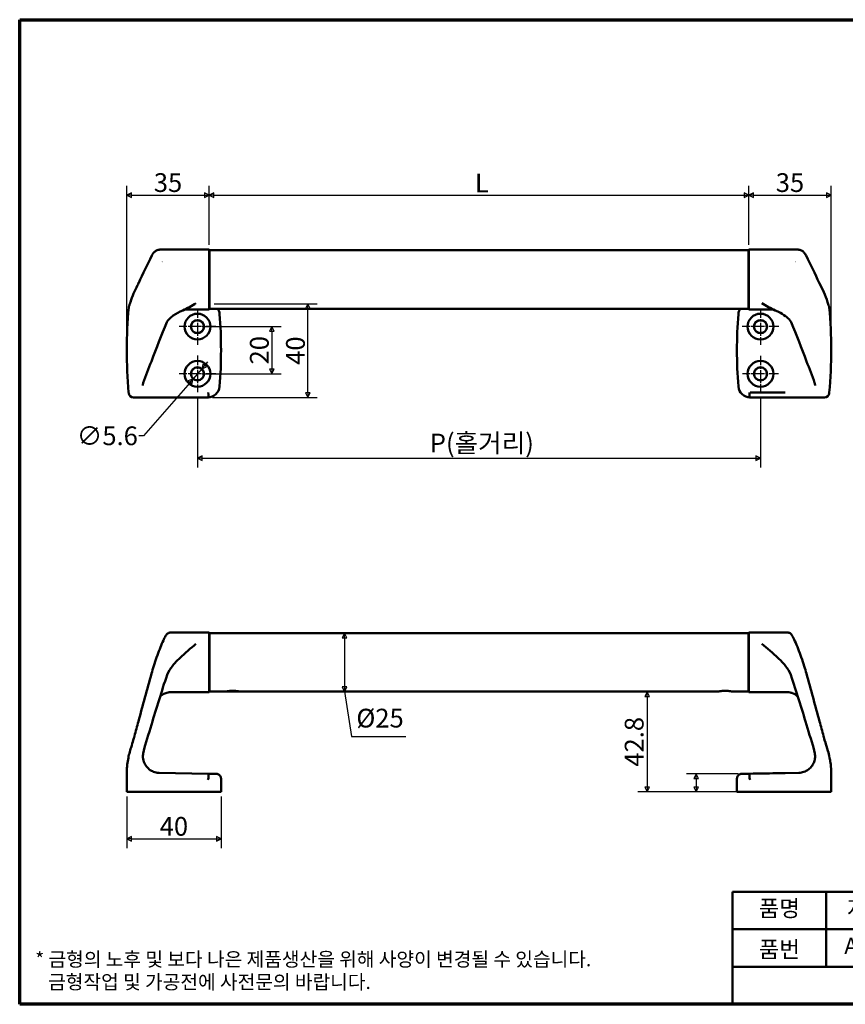
# Model space of a CAD drawing. Units: millimetres. Extents: x 10 to 584, y 10 to 430.
# Drawn here: x 10 to 362, y 10 to 430 of the extents above; entities that cross this region are included whole.
import ezdxf

# ---------------------------------------------------------------- set-up
doc = ezdxf.new("R2010")
doc.units = ezdxf.units.MM
doc.header["$LTSCALE"] = 2
doc.linetypes.add('CHAIN', pattern=[0.7087, 0.4724, -0.0591, 0.1181, -0.0591])
for name, color, linetype, lineweight in [('경계(ISO)', 7, 'Continuous', 70), ('기호(ISO)', 1, 'Continuous', 25), ('외형선(ISO)', 7, 'Continuous', 50), ('제목(ISO)', 7, 'Continuous', 50), ('중심 표식(ISO)', 1, 'CHAIN', 25), ('치수(ISO)', 1, 'Continuous', 25)]:
    doc.layers.add(name, color=color, linetype=linetype, lineweight=lineweight)
doc.styles.add('주 텍스트 (ISO)', font='NanumGothic.ttf')
doc.styles.add('지선', font='NanumGothic.ttf')
doc.dimstyles.new('기본값 (ISO)', dxfattribs={"dimscale": 2, "dimtxt": 4, "dimasz": 1, "dimexe": 2, "dimexo": 1, "dimgap": 0.5, "dimtad": 1, "dimrnd": 1e-08, "dimdsep": 46, "dimtxsty": '주 텍스트 (ISO)', "dimblk": 'Filled-1', "dimcen": 0.09, "dimdle": 10, "dimclrd": 7, "dimclre": 7, "dimclrt": 7, "dimazin": 2, "dimtfac": 0.625, "dimtmove": 0, "dimatfit": 3, "dimfxl": 1, "dimtolj": 1, "dimlwd": -1, "dimlwe": -1, "dimarcsym": 0})
doc.dimstyles.new('기본값 (ISO)$7', dxfattribs={"dimscale": 2, "dimtxt": 4, "dimasz": 1, "dimexe": 2, "dimexo": 1, "dimgap": 0.5, "dimtad": 1, "dimrnd": 1e-08, "dimdsep": 46, "dimtxsty": '주 텍스트 (ISO)', "dimblk": 'Filled-1', "dimcen": 0.09, "dimdle": 10, "dimclrd": 7, "dimclre": 7, "dimclrt": 7, "dimazin": 2, "dimtfac": 0.625, "dimtmove": 0, "dimatfit": 3, "dimfxl": 1, "dimtolj": 1, "dimlwd": -1, "dimlwe": -1, "dimarcsym": 0})

# ---------------------------------------------------------------- blocks, each defined once
blk = doc.blocks.new('경계 용지5-a4')
at = {"layer": '경계(ISO)'}
for p, q in [((5, 215), (292, 215)), ((5, 5), (5, 215)), ((292, 5), (5, 5))]:
    blk.add_line(p, q, dxfattribs=at)
at = {"layer": '경계(ISO)', "color": 7, "insert": (8.32, 12.18), "char_height": 3, "attachment_point": 4, "line_spacing_factor": 0.967965, "style": '주 텍스트 (ISO)'}
blk.add_mtext('\\f나눔고딕|b0|i0;\\H3.0000;* 금형의 노후 및 보다 나은 제품생산을 위해 사양이 변경될 수 있습니다.\\P   금형작업 및 가공전에 사전문의 바랍니다.', dxfattribs=at)
blk = doc.blocks.new('제목 블록 기본1')
at = {"layer": '제목(ISO)'}
for p, q in [((83.32, 71.15), (83.32, 95.15)), ((83.32, 95.15), (218.32, 95.15)), ((103.32, 95.15), (103.32, 79.15)), ((148.32, 95.15), (148.32, 87.15)), ((168.32, 95.15), (168.32, 87.15)), ((218.32, 95.15), (218.32, 71.15)), ((83.32, 87.15), (148.32, 87.15)), ((148.32, 87.15), (148.32, 79.15)), ((148.32, 87.15), (168.32, 87.15)), ((168.32, 87.15), (218.32, 87.15)), ((168.32, 87.15), (168.32, 79.15)), ((83.32, 79.15), (218.32, 79.15)), ((218.32, 71.15), (83.32, 71.15))]:
    blk.add_line(p, q, dxfattribs=at)
at = {"layer": '제목(ISO)', "attachment_point": 5, "style": '지선'}
for s, insert, char_height in [('품명', (93.32, 91.15), 3.5), ('품번', (93.32, 82.4), 3.5), ('\\f나눔고딕|b0|i0;\\H4.0000;명가장식철물', (150.82, 75.15), 4)]:
    blk.add_mtext(s, dxfattribs=dict(at, insert=insert, char_height=char_height))
at = {"layer": '제목(ISO)', "char_height": 3.5, "attachment_point": 5, "style": '지선'}
for s, insert, width in [('지하철손잡이 스텐', (125.82, 91.15), 40.8311), ('재질', (158.32, 91.15), 11.0244), ('스텐레스316', (193.32, 91.15), 43.091), ('A-P25-316-홀거리', (125.82, 83.15), 41.7642), ('특징', (158.32, 83.15), 11.0244), ('내식성 우수', (193.32, 83.15), 35.7058)]:
    blk.add_mtext(s, dxfattribs=dict(at, insert=insert, width=width))
blk = doc.blocks.new('Filled-1')
at = {"color": 0}
for p, q in [((0, 0), (-1, 0.5)), ((-1, 0.5), (-1, -0.5)), ((-1, 0), (0, 0)), ((-1, -0.5), (0, 0))]:
    blk.add_line(p, q, dxfattribs=at)
at = {"color": 0, "flags": 128}
blk.add_lwpolyline([(-1, -0.5), (0, 0), (-1, 0.5), (-1, -0.5)], dxfattribs=at)
at = {"color": 0}
blk.add_solid([(-1, -0.5), (0, 0), (-1, 0.5), (-1, -0.5)], dxfattribs=at)
blk = doc.blocks.new('*D7')
at = {"layer": 'Defpoints', "color": 0}
for p in [(148.58, 168.36), (148.58, 143.36), (148.58, 143.36)]:
    blk.add_point(p, dxfattribs=at)
at = {"layer": '치수(ISO)', "color": 7}
blk.add_line((148.58, 166.36), (148.58, 145.36), dxfattribs=at)
at = {"layer": '치수(ISO)', "color": 7, "xscale": 2, "yscale": 2, "zscale": 2}
for p, rotation in [((148.58, 168.36), 90), ((148.58, 143.36), 270)]:
    blk.add_blockref('Filled-1', p, dxfattribs=dict(at, rotation=rotation))
at = {"layer": '치수(ISO)', "color": 7, "insert": (143.58, 155.86), "char_height": 8, "attachment_point": 5, "rotation": 90, "style": '주 텍스트 (ISO)'}
blk.add_mtext('\\A1;  ', dxfattribs=at)
blk = doc.blocks.new('*D8')
at = {"layer": 'Defpoints', "color": 0}
for p in [(55.67, 100.59), (95.87, 100.59), (95.87, 80.59)]:
    blk.add_point(p, dxfattribs=at)
at = {"layer": '치수(ISO)', "color": 7}
for p, q in [((55.67, 98.59), (55.67, 76.59)), ((95.87, 98.59), (95.87, 76.59)), ((57.67, 80.59), (93.87, 80.59))]:
    blk.add_line(p, q, dxfattribs=at)
at = {"layer": '치수(ISO)', "color": 7, "xscale": 2, "yscale": 2, "zscale": 2, "rotation": 180}
blk.add_blockref('Filled-1', (55.67, 80.59), dxfattribs=at)
at = {"layer": '치수(ISO)', "color": 7, "xscale": 2, "yscale": 2, "zscale": 2}
blk.add_blockref('Filled-1', (95.87, 80.59), dxfattribs=at)
at = {"layer": '치수(ISO)', "color": 7, "insert": (75.77, 85.91), "char_height": 8, "attachment_point": 5, "style": '주 텍스트 (ISO)'}
blk.add_mtext('\\A1;40', dxfattribs=at)
blk = doc.blocks.new('*D9')
at = {"layer": 'Defpoints', "color": 0}
for p in [(318.47, 108.31), (298.47, 100.59), (316.51, 100.59)]:
    blk.add_point(p, dxfattribs=at)
at = {"layer": '치수(ISO)', "color": 7}
for p, q in [((316.47, 108.31), (294.47, 108.31)), ((298.47, 106.31), (298.47, 102.59)), ((314.51, 100.59), (294.47, 100.59))]:
    blk.add_line(p, q, dxfattribs=at)
at = {"layer": '치수(ISO)', "color": 7, "xscale": 2, "yscale": 2, "zscale": 2}
for p, rotation in [((298.47, 108.31), 90), ((298.47, 100.59), 270)]:
    blk.add_blockref('Filled-1', p, dxfattribs=dict(at, rotation=rotation))
at = {"layer": '치수(ISO)', "color": 7, "insert": (293.47, 104.45), "char_height": 8, "attachment_point": 5, "rotation": 90, "style": '주 텍스트 (ISO)'}
blk.add_mtext('\\A1;  ', dxfattribs=at)
blk = doc.blocks.new('*D10')
at = {"layer": 'Defpoints', "color": 0}
for p in [(277.64, 143.36), (277.64, 100.59), (321.52, 100.59)]:
    blk.add_point(p, dxfattribs=at)
at = {"layer": '치수(ISO)', "color": 7}
for p, q in [((277.64, 141.36), (277.64, 102.59)), ((319.52, 100.59), (273.64, 100.59))]:
    blk.add_line(p, q, dxfattribs=at)
at = {"layer": '치수(ISO)', "color": 7, "xscale": 2, "yscale": 2, "zscale": 2}
for p, rotation in [((277.64, 143.36), 90), ((277.64, 100.59), 270)]:
    blk.add_blockref('Filled-1', p, dxfattribs=dict(at, rotation=rotation))
at = {"layer": '치수(ISO)', "color": 7, "insert": (272.08, 121.97), "char_height": 8, "attachment_point": 5, "rotation": 90, "style": '주 텍스트 (ISO)'}
blk.add_mtext('\\A1;42.8', dxfattribs=at)
blk = doc.blocks.new('*D11')
at = {"layer": 'Defpoints', "color": 0}
for p in [(90.89, 308.75), (132.94, 308.75), (90.26, 268.9)]:
    blk.add_point(p, dxfattribs=at)
at = {"layer": '치수(ISO)', "color": 7}
for p, q in [((92.89, 308.75), (136.94, 308.75)), ((132.94, 270.9), (132.94, 306.75)), ((92.26, 268.9), (136.94, 268.9))]:
    blk.add_line(p, q, dxfattribs=at)
at = {"layer": '치수(ISO)', "color": 7, "xscale": 2, "yscale": 2, "zscale": 2}
for p, rotation in [((132.94, 308.75), 90), ((132.94, 268.9), 270)]:
    blk.add_blockref('Filled-1', p, dxfattribs=dict(at, rotation=rotation))
at = {"layer": '치수(ISO)', "color": 7, "insert": (127.61, 288.82), "char_height": 8, "attachment_point": 5, "rotation": 90, "style": '주 텍스트 (ISO)'}
blk.add_mtext('\\A1;40', dxfattribs=at)
blk = doc.blocks.new('*D12')
at = {"layer": 'Defpoints', "color": 0}
for p in [(87.66, 281.03), (83.98, 276.81)]:
    blk.add_point(p, dxfattribs=at)
at = {"layer": '치수(ISO)', "color": 7}
for p, q in [((88.97, 282.54), (90.29, 284.05)), ((87.66, 281.03), (83.98, 276.81)), ((82.66, 275.3), (62.79, 252.5)), ((62.79, 252.5), (60.79, 252.5))]:
    blk.add_line(p, q, dxfattribs=at)
at = {"layer": '치수(ISO)', "color": 7, "xscale": 2, "yscale": 2, "zscale": 2}
for p, rotation in [((87.66, 281.03), 228.9260581347217), ((83.98, 276.81), 48.92605813472165)]:
    blk.add_blockref('Filled-1', p, dxfattribs=dict(at, rotation=rotation))
at = {"layer": '치수(ISO)', "color": 7, "insert": (47.37, 252.5), "char_height": 8, "attachment_point": 5, "style": '주 텍스트 (ISO)'}
blk.add_mtext('\\A1;∅5.6', dxfattribs=at)
blk = doc.blocks.new('*D13')
at = {"layer": 'Defpoints', "color": 0}
for p in [(85.82, 299.07), (85.82, 278.92), (117.55, 278.92)]:
    blk.add_point(p, dxfattribs=at)
at = {"layer": '치수(ISO)', "color": 7}
for p, q in [((87.82, 299.07), (121.55, 299.07)), ((117.55, 297.07), (117.55, 280.92)), ((87.82, 278.92), (121.55, 278.92))]:
    blk.add_line(p, q, dxfattribs=at)
at = {"layer": '치수(ISO)', "color": 7, "xscale": 2, "yscale": 2, "zscale": 2}
for p, rotation in [((117.55, 299.07), 90), ((117.55, 278.92), 270)]:
    blk.add_blockref('Filled-1', p, dxfattribs=dict(at, rotation=rotation))
at = {"layer": '치수(ISO)', "color": 7, "insert": (112.21, 289), "char_height": 8, "attachment_point": 5, "rotation": 90, "style": '주 텍스트 (ISO)'}
blk.add_mtext('\\A1;20', dxfattribs=at)
blk = doc.blocks.new('*D14')
at = {"layer": 'Defpoints', "color": 0}
for p in [(90.84, 355.15), (90.84, 331.91), (55.67, 289.1)]:
    blk.add_point(p, dxfattribs=at)
at = {"layer": '치수(ISO)', "color": 7}
for p, q in [((55.67, 291.1), (55.67, 359.15)), ((90.84, 333.91), (90.84, 359.15)), ((57.67, 355.15), (88.84, 355.15))]:
    blk.add_line(p, q, dxfattribs=at)
at = {"layer": '치수(ISO)', "color": 7, "xscale": 2, "yscale": 2, "zscale": 2, "rotation": 180}
blk.add_blockref('Filled-1', (55.67, 355.15), dxfattribs=at)
at = {"layer": '치수(ISO)', "color": 7, "xscale": 2, "yscale": 2, "zscale": 2}
blk.add_blockref('Filled-1', (90.84, 355.15), dxfattribs=at)
at = {"layer": '치수(ISO)', "color": 7, "insert": (73.26, 360.51), "char_height": 8, "attachment_point": 5, "style": '주 텍스트 (ISO)'}
blk.add_mtext('\\A1;35', dxfattribs=at)
blk = doc.blocks.new('*D15')
at = {"layer": 'Defpoints', "color": 0}
for p in [(320.94, 355.15), (90.84, 331.91), (320.94, 331.91)]:
    blk.add_point(p, dxfattribs=at)
at = {"layer": '치수(ISO)', "color": 7}
for p, q in [((90.84, 333.91), (90.84, 359.15)), ((320.94, 333.91), (320.94, 359.15)), ((92.84, 355.15), (318.94, 355.15))]:
    blk.add_line(p, q, dxfattribs=at)
at = {"layer": '치수(ISO)', "color": 7, "xscale": 2, "yscale": 2, "zscale": 2, "rotation": 180}
blk.add_blockref('Filled-1', (90.84, 355.15), dxfattribs=at)
at = {"layer": '치수(ISO)', "color": 7, "xscale": 2, "yscale": 2, "zscale": 2}
blk.add_blockref('Filled-1', (320.94, 355.15), dxfattribs=at)
at = {"layer": '치수(ISO)', "color": 7, "insert": (205.89, 360.39), "char_height": 8, "attachment_point": 5, "style": '주 텍스트 (ISO)'}
blk.add_mtext('\\A1; L', dxfattribs=at)
blk = doc.blocks.new('*D16')
at = {"layer": 'Defpoints', "color": 0}
for p in [(356.12, 355.15), (320.94, 331.91), (356.12, 289.1)]:
    blk.add_point(p, dxfattribs=at)
at = {"layer": '치수(ISO)', "color": 7}
for p, q in [((320.94, 333.91), (320.94, 359.15)), ((356.12, 291.1), (356.12, 359.15)), ((322.94, 355.15), (354.12, 355.15))]:
    blk.add_line(p, q, dxfattribs=at)
at = {"layer": '치수(ISO)', "color": 7, "xscale": 2, "yscale": 2, "zscale": 2, "rotation": 180}
blk.add_blockref('Filled-1', (320.94, 355.15), dxfattribs=at)
at = {"layer": '치수(ISO)', "color": 7, "xscale": 2, "yscale": 2, "zscale": 2}
blk.add_blockref('Filled-1', (356.12, 355.15), dxfattribs=at)
at = {"layer": '치수(ISO)', "color": 7, "insert": (338.53, 360.51), "char_height": 8, "attachment_point": 5, "style": '주 텍스트 (ISO)'}
blk.add_mtext('\\A1;35', dxfattribs=at)
blk = doc.blocks.new('*D17')
at = {"layer": 'Defpoints', "color": 0}
for p in [(85.82, 271.12), (325.97, 271.19), (325.97, 242.92)]:
    blk.add_point(p, dxfattribs=at)
at = {"layer": '치수(ISO)', "color": 7}
for p, q in [((85.82, 269.12), (85.82, 238.92)), ((325.97, 269.19), (325.97, 238.92)), ((87.82, 242.92), (323.97, 242.92))]:
    blk.add_line(p, q, dxfattribs=at)
at = {"layer": '치수(ISO)', "color": 7, "xscale": 2, "yscale": 2, "zscale": 2, "rotation": 180}
blk.add_blockref('Filled-1', (85.82, 242.92), dxfattribs=at)
at = {"layer": '치수(ISO)', "color": 7, "xscale": 2, "yscale": 2, "zscale": 2}
blk.add_blockref('Filled-1', (325.97, 242.92), dxfattribs=at)
at = {"layer": '치수(ISO)', "color": 7, "insert": (205.89, 249.42), "char_height": 8, "attachment_point": 5, "style": '주 텍스트 (ISO)'}
blk.add_mtext('\\A1; P(홀거리)', dxfattribs=at)

msp = doc.modelspace()

# ---------------------------------------------------------------- linework, layer by layer
at = {"layer": '외형선(ISO)'}
for p, q in [((90.8426, 331.9098), (69.8139, 331.9098)), ((90.8426, 331.9098), (90.8426, 306.3828)), ((320.9426, 331.9098), (320.9426, 306.3828)), ((341.9713, 331.9098), (320.9426, 331.9098)), ((90.8426, 329.5463), (90.8926, 329.5463)), ((90.8926, 306.6463), (90.8926, 331.6463)), ((90.8926, 331.6463), (320.8926, 331.6463)), ((320.8926, 331.6463), (320.8926, 306.6463)), ((320.8926, 329.5463), (320.9426, 329.5463)), ((85.1769, 309.0963), (85.1769, 309.0963)), ((90.8426, 308.7463), (90.8926, 308.7463)), ((90.8926, 306.6463), (320.8926, 306.6463)), ((320.8926, 308.7463), (320.9426, 308.7463)), ((326.6083, 309.0963), (326.6084, 309.0963)), ((90.8426, 306.3828), (81.1255, 306.3828)), ((330.6597, 306.3828), (320.9426, 306.3828)), ((95.2736, 273.5357), (95.2747, 273.5491)), ((316.5116, 273.5357), (316.5106, 273.5491)), ((90.2635, 268.8963), (58.4995, 268.8963)), ((336.5526, 270.9304), (321.4867, 270.9187)), ((321.5218, 268.8963), (353.2857, 268.8963)), ((90.8426, 168.6253), (74.406, 168.6253)), ((90.8426, 168.6253), (90.8426, 143.0983)), ((90.8926, 143.3618), (90.8926, 168.3618)), ((90.8926, 168.3618), (320.8926, 168.3618)), ((320.8926, 168.3618), (320.8926, 143.3618)), ((320.9426, 168.6253), (320.9426, 143.0983)), ((337.3793, 168.6253), (320.9426, 168.6253)), ((90.8426, 166.2618), (90.8926, 166.2618)), ((320.8926, 166.2618), (320.9426, 166.2618)), ((90.8426, 143.0983), (74.2352, 143.0983)), ((90.8426, 145.4618), (90.8926, 145.4618)), ((90.8926, 143.3618), (97.7212, 143.3618)), ((98.2926, 143.4923), (98.2926, 143.4944)), ((103.4926, 143.4923), (98.2926, 143.4923)), ((103.4926, 143.4923), (103.4926, 143.4944)), ((104.0641, 143.3618), (307.7212, 143.3618)), ((314.0641, 143.3618), (320.8926, 143.3618)), ((320.8926, 145.4618), (320.9426, 145.4618)), ((337.5501, 143.0983), (320.9426, 143.0983)), ((55.6676, 108.6268), (55.6676, 100.5868)), ((69.5023, 108.729), (90.4443, 108.3634)), ((93.3155, 108.3133), (93.9025, 108.3031)), ((95.8676, 106.3034), (95.8676, 100.5868)), ((315.9176, 100.5868), (315.9176, 106.3034)), ((318.4698, 108.3133), (317.8827, 108.3031)), ((321.4867, 108.366), (321.3409, 108.3634)), ((342.2829, 108.729), (336.5526, 108.629)), ((356.1176, 100.5868), (356.1176, 108.6268)), ((56.4978, 100.5868), (55.6676, 100.5868)), ((58.4995, 100.5868), (56.4978, 100.5868)), ((58.4995, 100.5868), (90.2635, 100.5868)), ((95.2736, 100.5868), (90.2635, 100.5868)), ((95.8676, 100.5868), (95.2736, 100.5868)), ((315.9176, 100.5868), (316.5116, 100.5868)), ((316.5116, 100.5868), (321.5218, 100.5868)), ((353.2857, 100.5868), (321.5218, 100.5868)), ((353.2857, 100.5868), (355.2875, 100.5868)), ((355.2875, 100.5868), (356.1176, 100.5868))]:
    msp.add_line(p, q, dxfattribs=at)
for centre, radius in [((85.8176, 299.0714), 5.5), ((325.9676, 299.0714), 5.5), ((85.8176, 299.0714), 2.7998), ((85.8176, 299.0714), 2.729), ((325.9676, 299.0714), 2.7998), ((325.9676, 299.0714), 2.729), ((85.8176, 278.9212), 5.5), ((85.8176, 278.9212), 2.7998), ((85.8176, 278.9212), 2.729), ((325.9676, 278.9212), 5.5), ((325.9676, 278.9212), 2.7998), ((325.9676, 278.9212), 2.729)]:
    msp.add_circle(centre, radius, dxfattribs=at)
for centre, radius, start, end in [((90.2635, 304.0713), 5.025, 4.40042, 30.826348), ((321.5218, 304.0713), 5.025, 149.173652, 175.59958), ((-105.6349, 288.9963), 201.5025, 355.603398, 4.40042), ((517.4201, 288.9963), 201.5025, 175.59958, 184.396602), ((90.2635, 273.9213), 5.025, 270.000702, 355.59958), ((321.5218, 273.9213), 5.025, 184.40042, 269.999298), ((58.4995, 270.9063), 2.01, 185.201382, 270.000011), ((353.2857, 270.9063), 2.01, 269.999989, 354.798618)]:
    msp.add_arc(centre, radius, start, end, dxfattribs=at)
for centre, major_axis, ratio, start_param, end_param in [((206.8231, 289.0235), (0.0938, 174.6658), 0.86539295, 1.46661495, 1.67482267), ((59.1275, 308.9307), (-1.9207, 0.5925), 0.85895598, 6.2822756, 6.28311885), ((352.6577, 308.9307), (1.9207, 0.5925), 0.85895598, 0.00006645, 0.0009097), ((204.9622, 289.0235), (-0.0938, 174.6658), 0.86539295, 4.60836264, 4.81657036), ((70.943, 301.7155), (1.8451, -0.7718), 0.76079863, 6.28306255, 6.28679937), ((340.8423, 301.7155), (-1.8451, -0.7718), 0.76079863, 6.27957124, 6.28330806), ((64.2824, 284.9714), (1.8722, -0.7033), 0.76545897, 6.28279673, 6.28297884), ((347.5029, 284.9714), (-1.8723, -0.7033), 0.76545897, 0.00020685, 0.00038897), ((60.6071, 274.7725), (1.9805, -0.2786), 0.78288875, 6.28193426, 6.28361835), ((60.8141, 275.6865), (1.9078, -0.6001), 0.77138544, 6.28240049, 6.28312109), ((350.9712, 275.6865), (-1.9078, -0.6001), 0.77138544, 0.00006428, 0.00078488), ((351.1782, 274.7725), (-1.9805, -0.2786), 0.78288875, 6.28275226, 6.28443634), ((95.4582, 289.6756), (-5.6961, -20.7128), 0.29165146, 0.08006122, 0.11682609), ((90.4093, 270.9124), (0.0947, -1.9978), 0.01743285, 0.03712904, 1.56823083), ((321.3759, 270.9124), (-0.0947, -1.9978), 0.01743285, 4.71495447, 6.24605627), ((316.327, 289.6756), (5.6961, -20.7128), 0.29165146, 6.16635921, 6.20312409), ((336.5526, 270.9405), (0.0018, -2.0287), 0.00001, 4.71736903, 4.72723229), ((68.1823, 150.5392), (-1.9367, 0.538), 0.48114793, 6.28300066, 6.28318508), ((70.943, 151.1169), (1.8997, -0.6254), 0.59871393, 0.00000056, 0.00016633), ((340.8423, 151.1169), (-1.8997, -0.6254), 0.59871393, 6.28301993, 6.2831857), ((343.603, 150.5392), (1.9367, 0.538), 0.48114793, 6.28318502, 6.28336944), ((64.2824, 129.8397), (1.9179, -0.567), 0.60238142, 6.28293305, 6.28304989), ((347.5029, 129.8397), (-1.9179, -0.567), 0.60238142, 0.00013957, 0.00025642), ((60.6071, 116.8798), (1.9879, -0.22), 0.61609785, 6.28306368, 6.28322689), ((60.814, 118.0413), (1.9414, -0.4806), 0.60704526, 6.28314833, 6.28319494), ((350.9714, 118.0413), (-1.9416, -0.4806), 0.60704526, 6.28317332, 6.28321993), ((351.1782, 116.8798), (-1.9879, -0.22), 0.61609785, 6.2831434, 6.28330661), ((95.4582, 104.043), (6.477, 20.482), 0.2536325, 1.53400435, 1.57076922), ((90.4093, 106.3637), (0.0349, 1.9997), 0.04733172, 4.7503442, 6.28144599), ((321.3759, 106.3637), (-0.0349, 1.9997), 0.04733172, 0.00173932, 1.53284111), ((316.327, 104.043), (-6.477, 20.482), 0.2536325, 4.71241608, 4.74918096)]:
    msp.add_ellipse(centre, major_axis=major_axis, ratio=ratio, start_param=start_param, end_param=end_param, dxfattribs=at)
for points, knots in [([(66.3756, 329.3684), (66.6104, 329.8496), (66.8888, 330.2901), (67.5252, 331.0075), (67.8902, 331.3121), (68.7695, 331.7711), (69.3066, 331.9061), (69.8198, 331.9056)], [0, 0, 0, 0, 0.243115431, 0.243115431, 0.462702839, 0.462702839, 0.698215228, 0.698215228, 0.698215228, 0.698215228]), ([(341.9654, 331.9056), (342.4453, 331.9061), (342.9476, 331.7888), (343.8175, 331.3672), (344.1987, 331.0635), (344.8677, 330.3354), (345.1629, 329.8742), (345.4096, 329.3684)], [0, 0, 0, 0, 0.220190145, 0.220190145, 0.442754728, 0.442754728, 0.698288676, 0.698288676, 0.698288676, 0.698288676]), ([(57.2073, 309.5247), (58.007, 312.1149), (59.126, 314.3582), (60.397, 317.0361), (60.5599, 317.3762), (60.7238, 317.7157)], [0, 0, 0, 0, 1.44118186, 1.44118186, 1.6511962, 1.6511962, 1.6511962, 1.6511962]), ([(56.4978, 307.2686), (56.5046, 307.343), (56.5155, 307.417), (56.5305, 307.4902), (56.5455, 307.5634), (56.5646, 307.6357), (56.5877, 307.7068), (56.6108, 307.7779), (56.6378, 307.8477), (56.6687, 307.9157), (56.6861, 307.9542), (56.7047, 307.9922), (56.7246, 308.0295)], [0, 0, 0, 0, 0.075459191, 0.075459191, 0.075459191, 0.150895359, 0.150895359, 0.150895359, 0.226309988, 0.226309988, 0.226309988, 0.26895145, 0.26895145, 0.26895145, 0.26895145]), ([(56.6895, 307.9346), (56.6902, 307.9363), (56.6912, 307.9389), (56.7052, 307.9753), (56.7323, 308.0496), (56.8358, 308.3508), (56.9383, 308.6647), (57.1079, 309.204), (57.1553, 309.356), (57.2054, 309.5184)], [0.323727447, 0.323727447, 0.323727447, 0.323727447, 0.35942673, 0.35942673, 0.501406115, 0.501406115, 0.787459524, 0.787459524, 0.888602059, 0.888602059, 0.888602059, 0.888602059]), ([(354.5784, 309.5233), (354.7977, 308.8124), (354.9705, 308.2834), (355.0782, 307.9799), (355.0888, 307.9527), (355.0958, 307.9346)], [0, 0, 0, 0, 0.442240549, 0.442240549, 0.564270293, 0.564270293, 0.564270293, 0.564270293]), ([(355.2875, 307.2686), (355.2807, 307.343), (355.2698, 307.417), (355.2547, 307.4902), (355.2397, 307.5634), (355.2206, 307.6357), (355.1975, 307.7068), (355.1745, 307.7779), (355.1475, 307.8477), (355.1166, 307.9157), (355.0991, 307.9544), (355.0804, 307.9924), (355.0605, 308.0298)], [0, 0, 0, 0, 0.075459191, 0.075459191, 0.075459191, 0.150895359, 0.150895359, 0.150895359, 0.226309988, 0.226309988, 0.226309988, 0.269088434, 0.269088434, 0.269088434, 0.269088434]), ([(79.5293, 306.0089), (78.0792, 305.3215), (76.6788, 304.5787), (74.864, 303.3328), (74.2893, 302.8677), (73.3317, 301.8956), (72.967, 301.3772), (72.7902, 300.9487)], [0, 0, 0, 0, 0.5502498, 0.5502498, 0.84867013, 0.84867013, 1.16826841, 1.16826841, 1.16826841, 1.16826841]), ([(338.9951, 300.9487), (338.8417, 301.3204), (338.5491, 301.7603), (337.7307, 302.6551), (337.1951, 303.1171), (335.7251, 304.1806), (334.7103, 304.7704), (333.189, 305.5584), (332.7259, 305.7861), (332.256, 306.0089)], [0, 0, 0, 0, 0.27726888, 0.27726888, 0.56921966, 0.56921966, 0.99081077, 0.99081077, 1.16913141, 1.16913141, 1.16913141, 1.16913141]), ([(336.5526, 270.9103), (335.2535, 270.9098), (333.9543, 270.9094), (332.6552, 270.9089), (328.9324, 270.9076), (325.2096, 270.9063), (321.4867, 270.9053)], [0, 0, 0, 0, 0.25869038, 0.25869038, 0.25869038, 1, 1, 1, 1]), ([(66.2457, 151.0774), (66.5351, 152.119), (66.8722, 153.2592), (67.5999, 155.5831), (68.0001, 156.7952), (68.8379, 159.195), (69.288, 160.4066), (70.1584, 162.6253), (70.589, 163.6599), (71.3691, 165.4216), (71.7235, 166.1612), (72.1853, 167.0136), (72.3269, 167.2574), (72.6055, 167.6626), (72.73, 167.8363), (73.0909, 168.167), (73.2674, 168.3013), (73.6648, 168.4963), (73.8717, 168.5652), (74.1921, 168.6154), (74.2993, 168.624), (74.4065, 168.6241)], [0, 0, 0, 0, 0.36808418, 0.36808418, 0.74249871, 0.74249871, 1.13642517, 1.13642517, 1.53243812, 1.53243812, 1.93055916, 1.93055916, 2.13207961, 2.13207961, 2.28295668, 2.28295668, 2.37094884, 2.37094884, 2.44205281, 2.44205281, 2.47640815, 2.47640815, 2.47640815, 2.47640815]), ([(337.3788, 168.6241), (337.6108, 168.624), (337.844, 168.5825), (338.2434, 168.4457), (338.4193, 168.3525), (338.6933, 168.1667), (338.8015, 168.0726), (339.0029, 167.8751), (339.0871, 167.7743), (339.2964, 167.5039), (339.4036, 167.3367), (339.8528, 166.5863), (340.2289, 165.8243), (341.0848, 163.9253), (341.5585, 162.797), (342.4746, 160.4665), (342.9269, 159.2515), (343.7912, 156.7799), (344.2152, 155.4932), (344.9432, 153.1571), (345.2631, 152.0725), (345.5396, 151.0774)], [0, 0, 0, 0, 0.07436683, 0.07436683, 0.1435486, 0.1435486, 0.20812607, 0.20812607, 0.28974335, 0.28974335, 0.43984803, 0.43984803, 0.89535667, 0.89535667, 1.33200566, 1.33200566, 1.72762361, 1.72762361, 2.12395793, 2.12395793, 2.47561641, 2.47561641, 2.47561641, 2.47561641]), ([(72.8826, 150.608), (73.3527, 151.9295), (74.1764, 153.1544), (76.0836, 155.4979), (77.1821, 156.6127), (80.5754, 159.8464), (82.9643, 161.856), (85.1896, 163.7551)], [0.008937423, 0.008937423, 0.008937423, 0.008937423, 0.25, 0.25, 0.5, 0.5, 0.999999991, 0.999999991, 0.999999991, 0.999999991]), ([(338.9027, 150.608), (338.4325, 151.9295), (337.6089, 153.1544), (335.7017, 155.4979), (334.6032, 156.6127), (331.2098, 159.8464), (328.821, 161.856), (326.5956, 163.7551)], [0.008937423, 0.008937423, 0.008937423, 0.008937423, 0.25, 0.25, 0.5, 0.5, 0.999999991, 0.999999991, 0.999999991, 0.999999991]), ([(74.2352, 143.0997), (73.5872, 143.0998), (72.931, 142.9917), (71.7061, 142.5779), (71.1203, 142.2654), (70.3749, 141.6982), (70.1506, 141.4984), (69.9119, 141.2524), (69.8752, 141.2135), (69.8393, 141.1744)], [0, 0, 0, 0, 0.19494223, 0.19494223, 0.389973269, 0.389973269, 0.481956383, 0.481956383, 0.499031386, 0.499031386, 0.499031386, 0.499031386]), ([(97.7212, 143.3618), (97.7533, 143.3703), (97.8015, 143.3829), (98.1257, 143.4593), (98.3695, 143.5135), (98.9307, 143.6158), (99.2861, 143.6708), (100.067, 143.7489), (100.4925, 143.7708), (100.8926, 143.7708)], [1.44037464, 1.44037464, 1.44037464, 1.44037464, 1.560396942, 1.560396942, 1.680419244, 1.680419244, 1.800459382, 1.800459382, 1.92049952, 1.92049952, 1.92049952, 1.92049952]), ([(100.8926, 143.7708), (101.2928, 143.7708), (101.7183, 143.7489), (102.4991, 143.6708), (102.8546, 143.6158), (103.4158, 143.5135), (103.6596, 143.4593), (103.9838, 143.3829), (104.0319, 143.3703), (104.0641, 143.3618)], [0, 0, 0, 0, 0.120040138, 0.120040138, 0.240080277, 0.240080277, 0.360102578, 0.360102578, 0.48012488, 0.48012488, 0.48012488, 0.48012488]), ([(307.7212, 143.3618), (307.7533, 143.3703), (307.8015, 143.3829), (308.1257, 143.4593), (308.3695, 143.5135), (308.9307, 143.6158), (309.2861, 143.6708), (310.067, 143.7489), (310.4925, 143.7708), (310.8926, 143.7708)], [0.48012488, 0.48012488, 0.48012488, 0.48012488, 0.600147182, 0.600147182, 0.720169484, 0.720169484, 0.840209622, 0.840209622, 0.96024976, 0.96024976, 0.96024976, 0.96024976]), ([(310.8926, 143.7708), (311.2928, 143.7708), (311.7183, 143.7489), (312.4991, 143.6708), (312.8546, 143.6158), (313.4158, 143.5135), (313.6596, 143.4593), (313.9838, 143.3829), (314.0319, 143.3703), (314.0641, 143.3618)], [0.96024976, 0.96024976, 0.96024976, 0.96024976, 1.080289898, 1.080289898, 1.200330037, 1.200330037, 1.320352338, 1.320352338, 1.44037464, 1.44037464, 1.44037464, 1.44037464]), ([(341.9459, 141.1745), (341.7725, 141.3632), (341.579, 141.5484), (341.0359, 141.9999), (340.6594, 142.2485), (339.7325, 142.7195), (339.154, 142.9118), (338.2312, 143.0706), (337.89, 143.0998), (337.55, 143.0997)], [2.214200506, 2.214200506, 2.214200506, 2.214200506, 2.296927878, 2.296927878, 2.431980446, 2.431980446, 2.611621714, 2.611621714, 2.713898403, 2.713898403, 2.713898403, 2.713898403]), ([(55.6685, 108.6268), (55.6685, 109.577), (55.7133, 110.5389), (55.8904, 112.5318), (56.0388, 113.5678), (56.3782, 115.4078), (56.5716, 116.2373), (57.011, 117.9231), (57.2591, 118.731), (57.9077, 120.874), (58.2275, 121.9073), (58.6609, 123.3576), (58.7858, 123.8026), (58.8928, 124.207), (58.9108, 124.2765), (58.9271, 124.3404)], [0, 0, 0, 0, 0.28505141, 0.28505141, 0.62071335, 0.62071335, 0.95136787, 0.95136787, 1.37825416, 1.37825416, 2.16131003, 2.16131003, 2.9844195, 2.9844195, 3.17602702, 3.17602702, 3.17602702, 3.17602702]), ([(352.8582, 124.3404), (352.9681, 123.9072), (353.1451, 123.2693), (353.8885, 120.8265), (354.2894, 119.5515), (354.956, 117.2536), (355.223, 116.2521), (355.5872, 114.4662), (355.7072, 113.7811), (355.9574, 111.9828), (356.0646, 110.7951), (356.1116, 109.2811), (356.1168, 108.9538), (356.1168, 108.6268)], [0, 0, 0, 0, 1.29842694, 1.29842694, 2.0397142, 2.0397142, 2.47764674, 2.47764674, 2.71706388, 2.71706388, 3.07463533, 3.07463533, 3.17271988, 3.17271988, 3.17271988, 3.17271988]), ([(62.5949, 116.6597), (62.5475, 116.2323), (62.5357, 115.7777), (62.6068, 114.8782), (62.6812, 114.4315), (63.0023, 113.252), (63.341, 112.4897), (64.2106, 111.2206), (64.7157, 110.6791), (65.8313, 109.8035), (66.4487, 109.4494), (67.7799, 108.9375), (68.5115, 108.7792), (69.328, 108.7337), (69.4152, 108.7305), (69.5023, 108.729)], [0, 0, 0, 0, 0.18133519, 0.18133519, 0.34409271, 0.34409271, 0.60652491, 0.60652491, 0.82653403, 0.82653403, 1.03560113, 1.03560113, 1.25478248, 1.25478248, 1.28093801, 1.28093801, 1.28093801, 1.28093801]), ([(342.2829, 108.729), (343.0147, 108.7418), (343.7529, 108.8741), (345.1619, 109.3576), (345.8464, 109.7287), (347.0182, 110.6304), (347.5282, 111.1659), (348.3145, 112.289), (348.6131, 112.8839), (349.038, 114.0801), (349.1607, 114.6935), (349.2502, 115.7539), (349.239, 116.2212), (349.1903, 116.6597)], [0, 0, 0, 0, 0.21955843, 0.21955843, 0.4471724, 0.4471724, 0.6666892, 0.6666892, 0.87630305, 0.87630305, 1.0949373, 1.0949373, 1.28100438, 1.28100438, 1.28100438, 1.28100438]), ([(93.3155, 108.3133), (93.3112, 108.3134), (93.3054, 108.3135), (93.2925, 108.3137), (93.286, 108.3138), (93.2639, 108.3142), (93.2456, 108.3145), (93.2028, 108.3153), (93.1785, 108.3157), (93.1221, 108.3167), (93.0897, 108.3173), (93.0182, 108.3185), (92.9791, 108.3192), (92.8954, 108.3206), (92.8506, 108.3214), (92.755, 108.3231), (92.7042, 108.324), (92.5975, 108.3259), (92.5416, 108.3268), (92.4584, 108.3283), (92.4331, 108.3287), (92.372, 108.3298), (92.3358, 108.3304), (92.2355, 108.3322), (92.1694, 108.3333), (92.0346, 108.3357), (91.966, 108.3369), (91.8222, 108.3394), (91.7469, 108.3407), (91.5933, 108.3434), (91.5149, 108.3447), (91.3571, 108.3475), (91.2771, 108.3489), (91.1176, 108.3517), (91.0383, 108.3531), (90.8787, 108.3559), (90.7984, 108.3573), (90.6382, 108.36), (90.5582, 108.3614), (90.467, 108.363), (90.4557, 108.3632), (90.4444, 108.3634)], [0, 0, 0, 0, 0.03769602, 0.03769602, 0.067081799, 0.067081799, 0.125409031, 0.125409031, 0.18176085, 0.18176085, 0.241075788, 0.241075788, 0.300390726, 0.300390726, 0.358935479, 0.358935479, 0.417315883, 0.417315883, 0.475159752, 0.475159752, 0.499736146, 0.499736146, 0.533590958, 0.533590958, 0.591891296, 0.591891296, 0.648620268, 0.648620268, 0.707706289, 0.707706289, 0.766792311, 0.766792311, 0.825094233, 0.825094233, 0.88123402, 0.88123402, 0.937015387, 0.937015387, 0.992165676, 0.992165676, 0.999962127, 0.999962127, 0.999962127, 0.999962127]), ([(93.9025, 108.3031), (94.1185, 108.2993), (94.3365, 108.2595), (94.7398, 108.1155), (94.9306, 108.0106), (95.2654, 107.7493), (95.4136, 107.5896), (95.6493, 107.2361), (95.7397, 107.0379), (95.8431, 106.6612), (95.8674, 106.4815), (95.8674, 106.3034)], [0, 0, 0, 0, 0.064786243, 0.064786243, 0.128475597, 0.128475597, 0.192204126, 0.192204126, 0.255931136, 0.255931136, 0.309376003, 0.309376003, 0.309376003, 0.309376003]), ([(315.9179, 106.3034), (315.9179, 106.5193), (315.9538, 106.7381), (316.0907, 107.1439), (316.1923, 107.3365), (316.4477, 107.6758), (316.6048, 107.8268), (316.954, 108.0686), (317.1506, 108.1625), (317.5254, 108.2726), (317.7046, 108.2999), (317.8827, 108.3031)], [0, 0, 0, 0, 0.064790434, 0.064790434, 0.128479393, 0.128479393, 0.19220779, 0.19220779, 0.255934816, 0.255934816, 0.309375987, 0.309375987, 0.309375987, 0.309375987]), ([(318.4698, 108.3133), (318.4741, 108.3134), (318.4798, 108.3135), (318.4927, 108.3137), (318.4993, 108.3138), (318.5214, 108.3142), (318.5397, 108.3145), (318.5825, 108.3153), (318.6068, 108.3157), (318.6632, 108.3167), (318.6956, 108.3173), (318.7671, 108.3185), (318.8061, 108.3192), (318.8898, 108.3206), (318.9346, 108.3214), (319.0303, 108.3231), (319.081, 108.324), (319.1878, 108.3259), (319.2437, 108.3268), (319.3269, 108.3283), (319.3522, 108.3287), (319.4133, 108.3298), (319.4494, 108.3304), (319.5498, 108.3322), (319.6159, 108.3333), (319.7507, 108.3357), (319.8193, 108.3369), (319.963, 108.3394), (320.0383, 108.3407), (320.192, 108.3434), (320.2703, 108.3447), (320.4282, 108.3475), (320.5082, 108.3489), (320.6676, 108.3517), (320.747, 108.3531), (320.9066, 108.3559), (320.9868, 108.3573), (321.1471, 108.36), (321.227, 108.3614), (321.3183, 108.363), (321.3296, 108.3632), (321.3409, 108.3634)], [0, 0, 0, 0, 0.03769602, 0.03769602, 0.067081799, 0.067081799, 0.125409031, 0.125409031, 0.18176085, 0.18176085, 0.241075788, 0.241075788, 0.300390726, 0.300390726, 0.358935479, 0.358935479, 0.417315883, 0.417315883, 0.475159752, 0.475159752, 0.499736146, 0.499736146, 0.533590958, 0.533590958, 0.591891296, 0.591891296, 0.648620268, 0.648620268, 0.707706289, 0.707706289, 0.766792311, 0.766792311, 0.825094233, 0.825094233, 0.88123402, 0.88123402, 0.937015387, 0.937015387, 0.992165676, 0.992165676, 0.999981323, 0.999981323, 0.999981323, 0.999981323]), ([(336.5526, 108.629), (335.2535, 108.6063), (333.9543, 108.5836), (332.6552, 108.5609), (328.9324, 108.4959), (325.2096, 108.431), (321.4867, 108.366)], [0, 0, 0, 0, 0.25869038, 0.25869038, 0.25869038, 1, 1, 1, 1])]:
    msp.add_open_spline(points, degree=3, knots=knots, dxfattribs=at)
for points in [[(60.7452, 317.7623), (62.6137, 321.6324), (64.4889, 325.5022), (66.3757, 329.3712)], [(345.4096, 329.3712), (347.2964, 325.5022), (349.1716, 321.6324), (351.04, 317.7623)], [(70.8145, 326.5837), (70.8146, 326.5838), (70.8146, 326.5838), (70.8147, 326.5838)], [(340.9708, 326.5837), (340.9707, 326.5838), (340.9706, 326.5838), (340.9705, 326.5838)], [(60.7445, 317.7586), (60.745, 317.7597), (60.7455, 317.7608), (60.7461, 317.7619)], [(351.0408, 317.7586), (351.0403, 317.7597), (351.0397, 317.7608), (351.0392, 317.7619)], [(351.0408, 317.7586), (352.3363, 315.0754), (353.6568, 312.5082), (354.578, 309.5247)], [(56.886, 308.2849), (56.8874, 308.2868), (56.8888, 308.2887), (56.8903, 308.2906)], [(79.53, 306.0075), (81.4196, 306.9028), (83.3599, 307.8873), (85.1896, 309.1162)], [(332.2553, 306.0075), (330.3657, 306.9028), (328.4254, 307.8873), (326.5956, 309.1162)], [(354.8993, 308.2849), (354.8979, 308.2868), (354.8964, 308.2887), (354.895, 308.2906)], [(81.1236, 306.3838), (80.5801, 306.3834), (80.0455, 306.2447), (79.6719, 306.0691)], [(81.1236, 306.3828), (81.1243, 306.3828), (81.1249, 306.3828), (81.1256, 306.3828)], [(330.6616, 306.3828), (330.661, 306.3828), (330.6603, 306.3828), (330.6597, 306.3828)], [(332.1133, 306.0691), (331.7397, 306.2447), (331.2052, 306.3834), (330.6616, 306.3838)], [(72.788, 300.9435), (70.4689, 295.4022), (68.2503, 289.842), (66.1545, 284.2677)], [(345.6308, 284.2677), (343.535, 289.842), (341.3163, 295.4022), (338.9973, 300.9435)], [(66.1542, 284.2675), (64.9851, 281.1598), (63.6689, 278.096), (62.7219, 275.0863)], [(349.0634, 275.0863), (348.1164, 278.096), (346.8002, 281.1598), (345.6311, 284.2675)], [(62.5873, 274.492), (62.5589, 274.2926), (62.5486, 274.1213), (62.5514, 273.9897)], [(62.552, 273.9839), (62.552, 273.9859), (62.5519, 273.9878), (62.5519, 273.9897)], [(62.7216, 275.0852), (62.6594, 274.8883), (62.6154, 274.6922), (62.5877, 274.4946)], [(349.1976, 274.4946), (349.1699, 274.6922), (349.1259, 274.8883), (349.0637, 275.0852)], [(349.2338, 273.9897), (349.2367, 274.1213), (349.2263, 274.2926), (349.1979, 274.492)], [(349.2333, 273.9839), (349.2333, 273.9859), (349.2334, 273.9878), (349.2334, 273.9897)], [(56.4758, 270.9671), (56.4904, 270.8051), (56.4978, 270.7241), (56.4978, 270.7241)], [(355.3094, 270.9671), (355.2949, 270.8051), (355.2875, 270.7241), (355.2875, 270.7241)], [(60.6173, 130.7056), (62.4853, 137.4977), (64.3597, 144.2886), (66.2456, 151.0772)], [(72.8427, 150.4915), (70.521, 143.4388), (68.2991, 136.3664), (66.2003, 129.2726)], [(72.8827, 150.608), (72.8688, 150.5691), (72.8555, 150.5304), (72.8428, 150.4917)], [(338.9425, 150.4917), (338.9298, 150.5304), (338.9165, 150.5691), (338.9026, 150.608)], [(345.585, 129.2726), (343.4861, 136.3664), (341.2643, 143.4388), (338.9426, 150.4915)], [(345.5397, 151.0772), (347.4255, 144.2886), (349.3, 137.4977), (351.168, 130.7056)], [(58.9389, 124.3868), (59.4752, 126.499), (60.0397, 128.6046), (60.6176, 130.7061)], [(351.1677, 130.7061), (351.7456, 128.6046), (352.31, 126.499), (352.8464, 124.3868)], [(66.2, 129.2725), (65.0371, 125.3447), (63.7197, 121.4561), (62.7555, 117.5607)], [(349.0298, 117.5607), (348.0655, 121.4561), (346.7481, 125.3447), (345.5853, 129.2725)], [(58.927, 124.3404), (58.9309, 124.3559), (58.9348, 124.3714), (58.9388, 124.3868)], [(352.8583, 124.3404), (352.8544, 124.3559), (352.8504, 124.3714), (352.8465, 124.3868)], [(62.7555, 117.5606), (62.6815, 117.262), (62.6283, 116.9614), (62.595, 116.6599)], [(349.1903, 116.6599), (349.157, 116.9614), (349.1037, 117.262), (349.0298, 117.5606)]]:
    msp.add_open_spline(points, degree=3, dxfattribs=at)
at = {"layer": '중심 표식(ISO)', "linetype": 'CHAIN', "ltscale": 4.332878}
for p, q in [((85.8176, 306.8711), (85.8176, 291.2716)), ((325.9676, 306.8711), (325.9676, 291.2716)), ((93.6174, 299.0714), (78.0178, 299.0714)), ((333.7674, 299.0714), (318.1678, 299.0714)), ((85.8176, 286.721), (85.8176, 271.1214)), ((93.6174, 278.9212), (78.0178, 278.9212))]:
    msp.add_line(p, q, dxfattribs=at)
at = {"layer": '중심 표식(ISO)', "linetype": 'CHAIN', "ltscale": 4.293548}
for p, q in [((325.9676, 286.6502), (325.9676, 271.1922)), ((333.6966, 278.9212), (318.2386, 278.9212))]:
    msp.add_line(p, q, dxfattribs=at)

# ---------------------------------------------------------------- block references
at = {"xscale": 2, "yscale": 2, "zscale": 2}
for name, p in [('경계 용지5-a4', (0, 0)), ('제목 블록 기본1', (147.3509, -132.3006))]:
    msp.add_blockref(name, p, dxfattribs=at)

# ---------------------------------------------------------------- texts
at = {"layer": '기호(ISO)', "color": 7, "insert": (153.5822, 125.5704), "char_height": 8, "width": 21.464448, "attachment_point": 7, "style": '주 텍스트 (ISO)'}
msp.add_mtext('{Ø25}', dxfattribs=at)

# ---------------------------------------------------------------- dimensions: what is measured, and where the dimension line sits
at = {"layer": '치수(ISO)', "color": 7}
for base, p1, p2, angle, text, override, picture, middle in [((320.9426, 355.1463), (90.8426, 331.9098), (320.9426, 331.9098), 180, ' L', {"dimdec": 2, "dimtp": 0, "dimtm": 0, "dimtdec": 2, "dimtofl": 0, "dimatfit": 1}, '*D15', (205.8926, 355.1463)), ((325.9676, 242.9212), (85.8176, 271.1214), (325.9676, 271.1922), 180, ' P(홀거리)', {"dimdec": 2, "dimtp": 0, "dimtm": 0, "dimtdec": 2, "dimtofl": 0, "dimatfit": 1}, '*D17', (205.8926, 242.9212)), ((148.5822, 143.3618), (148.5822, 168.3618), (148.5822, 143.3618), 270, '  ', {"dimdec": 2, "dimse1": 1, "dimse2": 1, "dimtp": 0, "dimtm": 0, "dimtdec": 2, "dimtofl": 0, "dimatfit": 1}, '*D7', (148.5822, 155.8618)), ((298.4708, 100.5868), (318.4708, 108.3133), (316.5116, 100.5868), 90, '  ', {"dimdec": 2, "dimtp": 0, "dimtm": 0, "dimtdec": 2, "dimtofl": 0, "dimatfit": 1}, '*D9', (298.4708, 104.4501))]:
    dim = msp.add_linear_dim(base=base, p1=p1, p2=p2, angle=angle, text=text, dimstyle='기본값 (ISO)', override=override, dxfattribs=at)
    dim.commit()
    dim.dimension.update_dxf_attribs({"geometry": picture, "text_midpoint": middle, "dimtype": 160})
for base, p1, p2, angle, override, picture, middle in [((90.8426, 355.1463), (55.6685, 289.1046), (90.8426, 331.9098), 180, {"dimdec": 0, "dimtp": 0, "dimtm": 0, "dimtdec": 2, "dimtofl": 0, "dimatfit": 1}, '*D14', (73.2556, 355.1463)), ((356.1168, 355.1463), (320.9426, 331.9098), (356.1168, 289.1046), 180, {"dimdec": 0, "dimtp": 0, "dimtm": 0, "dimtdec": 2, "dimtofl": 0, "dimatfit": 1}, '*D16', (338.5297, 355.1463)), ((132.9374, 308.7463), (90.2635, 268.8963), (90.8926, 308.7463), 90, {"dimdec": 0, "dimtp": 0, "dimtm": 0, "dimtdec": 2, "dimtofl": 0, "dimatfit": 1}, '*D11', (132.9374, 288.8213)), ((117.5476, 278.9212), (85.8176, 299.0714), (85.8176, 278.9212), 90, {"dimdec": 0, "dimtp": 0, "dimtm": 0, "dimtdec": 2, "dimtofl": 0, "dimatfit": 1}, '*D13', (117.5476, 288.9963)), ((277.6392, 100.5868), (277.6392, 143.3618), (321.5218, 100.5868), 270, {"dimdec": 1, "dimse1": 1, "dimtp": 0, "dimtm": 0, "dimtdec": 2, "dimtofl": 0, "dimatfit": 1}, '*D10', (277.6392, 121.9743)), ((95.8676, 80.5868), (55.6676, 100.5868), (95.8676, 100.5868), 180, {"dimdec": 0, "dimtp": 0, "dimtm": 0, "dimtdec": 2, "dimtofl": 0, "dimatfit": 1}, '*D8', (75.7676, 80.5868))]:
    dim = msp.add_linear_dim(base=base, p1=p1, p2=p2, angle=angle, dimstyle='기본값 (ISO)', override=override, dxfattribs=at)
    dim.commit()
    dim.dimension.update_dxf_attribs({"geometry": picture, "text_midpoint": middle, "dimtype": 160})
dim = msp.add_diameter_dim_2p(p1=(87.6572, 281.0319), p2=(83.9781, 276.8106), dimstyle='기본값 (ISO)', override={"dimtad": 0, "dimtih": 1, "dimtoh": 1, "dimdec": 2, "dimlfac": 1, "dimtp": 0, "dimtm": 0, "dimtdec": 2, "dimatfit": 2}, dxfattribs=at)
dim.commit()
dim.dimension.update_dxf_attribs({"geometry": '*D12', "text_midpoint": (47.3688, 252.4959), "dimtype": 163})

# ---------------------------------------------------------------- leaders
at = {"layer": '기호(ISO)', "color": 7, "annotation_type": 0, "has_hookline": 1, "hookline_direction": 0, "text_width": 21.1617}
msp.add_leader([(148.5822, 143.3618), (151.5822, 124.2371), (153.5822, 124.2371)], dimstyle='기본값 (ISO)$7', override={"dimgap": 0, "dimtad": 1}, dxfattribs=at)

doc.saveas('drawing.dxf')
